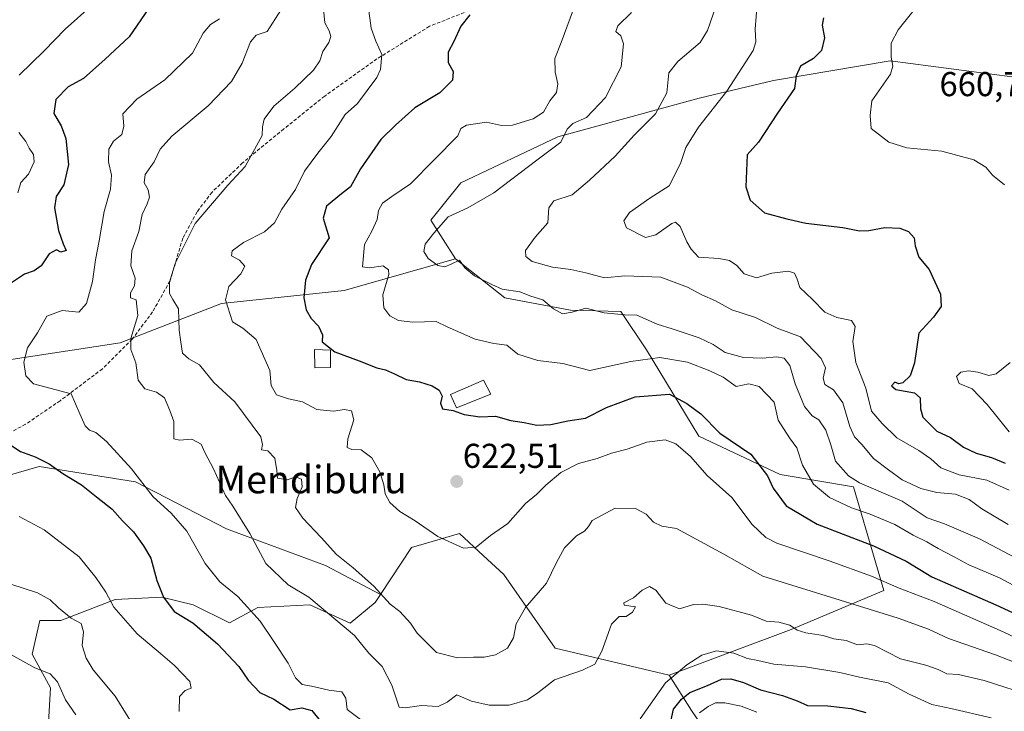
# Model space of a CAD drawing. Units: metres. Extents: x 613964 to 617406, y 4747884 to 4750254.
# Drawn here: x 614482 to 614768, y 4749110 to 4749311 of the extents above; entities that cross this region are included whole.
import ezdxf
from ezdxf.enums import TextEntityAlignment as Align

# ---------------------------------------------------------------- set-up
doc = ezdxf.new("R2010")
doc.units = ezdxf.units.M
doc.header["$MEASUREMENT"] = 0
doc.linetypes.add('TRAZOSX2', pattern=[1.5, 1, -0.5])
for name, color, linetype, lineweight in [('Arbolado forestal CxS', 92, 'Continuous', 0), ('Carátula', 7, 'Continuous', 5), ('Curva de nivel maestra', 36, 'Continuous', 30), ('Curva de nivel normal', 36, 'Continuous', 0), ('Edificación', 1, 'Continuous', 13), ('Edificación Cxs', 1, 'Continuous', 13), ('Pastizal CxS', 92, 'Continuous', 0), ('Punto de cota en terreno', 7, 'Continuous', 0), ('Rótulo de punto de cota en terreno', 19, 'Continuous', 0), ('Senda', 19, 'TRAZOSX2', 0), ('Texto cartográfico', 19, 'Continuous', 0)]:
    doc.layers.add(name, color=color, linetype=linetype, lineweight=lineweight)
doc.styles.add('Arial', font='txt', dxfattribs={"height": 0.2})

# ---------------------------------------------------------------- blocks, each defined once
blk = doc.blocks.new('*U162')
at = {"layer": 'Pastizal CxS', "color": 92, "linetype": 'Continuous', "lineweight": 0}
blk.add_polyline3d([(614464.6369, 4749174.6791, 593.9191), (614488.0769, 4749181.4839, 598.6857), (614516.0533, 4749176.9469, 604.2945), (614542.5171, 4749163.3365, 608.5027), (614571.2497, 4749152.7503, 612.9654), (614587.2067, 4749144.2729, 614.7936), (614585.6543, 4749141.9191, 613.9479), (614578.3577, 4749135.9609, 610.3391), (614566.6721, 4749141.2913, 609.1155), (614551.6049, 4749140.5381, 605.4629), (614543.3179, 4749136.0181, 602.3423), (614532.7709, 4749141.2917, 601.0968), (614523.7307, 4749143.5519, 600.004), (614510.1701, 4749142.7985, 595.6267), (614494.3495, 4749136.7719, 589.4074), (614488.3225, 4749136.7719, 588.3869), (614486.0623, 4749126.9783, 585.2335), (614491.3355, 4749117.1845, 584.4622), (614490.5819, 4749103.6239, 579.8876)], dxfattribs=at)
blk = doc.blocks.new('*U187')
at = {"layer": 'Curva de nivel normal', "color": 36, "linetype": 'Continuous', "lineweight": 0}
blk.add_polyline3d([(614777.07, 4749129.23, 620), (614768.02, 4749133.47, 620), (614748.02, 4749142.24, 620), (614737.8, 4749146.14, 620), (614729.77, 4749149.57, 620), (614717.47, 4749154.06, 620), (614702.31, 4749159.19, 620), (614699.1, 4749160.83, 620), (614695.12, 4749164.63, 620), (614689.2, 4749172.41, 620), (614682.11, 4749178.79, 620), (614677.22, 4749184.35, 620), (614673, 4749188.07, 620), (614669.86, 4749189.15, 620), (614664.53, 4749188.46, 620), (614658.81, 4749186.5, 620), (614654.32, 4749185.34, 620), (614650.14, 4749183.79, 620), (614644.71, 4749182.36, 620), (614639.62, 4749179.67, 620), (614635.25, 4749176.05, 620), (614632.47, 4749173.27, 620), (614629.34, 4749170.72, 620), (614624.16, 4749164.87, 620), (614619.13, 4749161.44, 620), (614614.95, 4749158.01, 620), (614611.35, 4749157.77, 620), (614603.87, 4749161.09, 620), (614597.25, 4749165.66, 620), (614592.78, 4749168.4, 620), (614589.9, 4749170.98, 620), (614588.52, 4749173.54, 620), (614588.2, 4749176.16, 620), (614587.04, 4749179.94, 620), (614584.74, 4749183.97, 620), (614581.57, 4749186.29, 620), (614578.84, 4749186.36, 620), (614577.57, 4749186.96, 620), (614577.75, 4749189.5, 620), (614579.43, 4749194.99, 620), (614578.79, 4749197.59, 620), (614576.72, 4749197.98, 620), (614573.52, 4749197.46, 620), (614568.76, 4749197.96, 620), (614564.53, 4749200.19, 620), (614560.53, 4749201.09, 620), (614556.96, 4749202.29, 620), (614555.42, 4749204.97, 620), (614555.09, 4749209.3, 620), (614551.15, 4749218.32, 620), (614547.26, 4749221.65, 620), (614544.25, 4749223.44, 620), (614542.16, 4749229.79, 620), (614543.16, 4749233.68, 620), (614546.68, 4749237.4, 620), (614547.81, 4749239.61, 620), (614546.28, 4749241.33, 620), (614543.91, 4749242.63, 620), (614544.17, 4749244.06, 620), (614547.41, 4749246.48, 620), (614553.53, 4749249.57, 620), (614556.44, 4749252.14, 620), (614558.58, 4749256.19, 620), (614562.5, 4749261.87, 620), (614565.18, 4749267.2, 620), (614569.04, 4749272.38, 620), (614572.88, 4749277.25, 620), (614576.92, 4749283.62, 620), (614580.53, 4749286.87, 620), (614586.18, 4749294.36, 620), (614587.19, 4749296.65, 620), (614587.59, 4749301.06, 620), (614585.86, 4749304.96, 620), (614584.46, 4749308.72, 620), (614583.6, 4749315.2, 620)], dxfattribs=at)
blk = doc.blocks.new('*U188')
at = {"layer": 'Curva de nivel normal', "color": 36, "linetype": 'Continuous', "lineweight": 0}
blk.add_polyline3d([(614479.84, 4749147.3, 590), (614487.61, 4749144.73, 590), (614491.31, 4749142.76, 590), (614493.7, 4749140.38, 590), (614497.42, 4749137.43, 590), (614500.26, 4749135.82, 590), (614500.95, 4749133.47, 590), (614500.56, 4749129.44, 590), (614501.78, 4749125.79, 590), (614503.77, 4749122.44, 590), (614510.2, 4749114.78, 590), (614514.46, 4749107.91, 590)], dxfattribs=at)
blk = doc.blocks.new('*U195')
at = {"layer": 'Curva de nivel normal', "color": 36, "linetype": 'Continuous', "lineweight": 0}
for points in [[(614769.81, 4749191.48, 655), (614763.4, 4749199.41, 655), (614759.07, 4749203.97, 655), (614755.26, 4749205.54, 655), (614754.52, 4749207.6, 655), (614755.75, 4749208.8, 655), (614758, 4749209.2, 655), (614760.72, 4749208.83, 655), (614763.86, 4749207.85, 655), (614765.98, 4749208.3, 655), (614770.07, 4749211.66, 655)], [(614768.42, 4749263.22, 655), (614764.99, 4749265.99, 655), (614762.98, 4749268.32, 655), (614759.53, 4749270.46, 655), (614750.26, 4749272.96, 655), (614740.04, 4749273.97, 655), (614734.85, 4749275.58, 655), (614729.67, 4749279.58, 655), (614729.4, 4749283.34, 655), (614729.91, 4749287.62, 655), (614735.35, 4749295.36, 655), (614736, 4749297.64, 655), (614735.49, 4749300.26, 655), (614735.47, 4749304.3, 655), (614737.51, 4749308.2, 655), (614744.53, 4749317, 655)]]:
    blk.add_polyline3d(points, dxfattribs=at)
blk = doc.blocks.new('*U197')
at = {"layer": 'Curva de nivel normal', "color": 36, "linetype": 'Continuous', "lineweight": 0}
blk.add_polyline3d([(614570.59, 4749315.2, 615), (614571.08, 4749310.2, 615), (614572.35, 4749307.94, 615), (614572.83, 4749306.31, 615), (614572.2, 4749304.54, 615), (614570.46, 4749301.89, 615), (614569.6, 4749299.22, 615), (614567.73, 4749296.48, 615), (614562.34, 4749291.27, 615), (614556.2, 4749286.08, 615), (614553.4, 4749282.24, 615), (614552.93, 4749280.04, 615), (614552.83, 4749277.55, 615), (614547.86, 4749268.49, 615), (614542.92, 4749263.16, 615), (614533.43, 4749251.95, 615), (614527.61, 4749240.38, 615), (614525.9, 4749234.98, 615), (614525.98, 4749231.66, 615), (614526.88, 4749229.89, 615), (614528.51, 4749227.19, 615), (614528.77, 4749220.98, 615), (614529.2, 4749217.55, 615), (614529.73, 4749214.32, 615), (614531.5, 4749212.68, 615), (614534.61, 4749210.95, 615), (614538.82, 4749205.83, 615), (614544.87, 4749200.21, 615), (614552.42, 4749190.08, 615), (614552.94, 4749187.87, 615), (614552.62, 4749186.3, 615), (614554.5, 4749185.97, 615), (614556.53, 4749183.84, 615), (614557.08, 4749180.26, 615), (614557.32, 4749178.08, 615), (614560.2, 4749177.56, 615), (614562.53, 4749178.46, 615), (614564.25, 4749177.79, 615), (614564.44, 4749175.56, 615), (614562.97, 4749172.16, 615), (614562.57, 4749169.55, 615), (614564.63, 4749166.42, 615), (614570.02, 4749160.8, 615), (614574.41, 4749155.86, 615), (614579.31, 4749151.98, 615), (614585.26, 4749146.72, 615), (614590.03, 4749141.52, 615), (614592.85, 4749139.31, 615), (614595.94, 4749135.94, 615), (614597.9, 4749133.06, 615), (614603.46, 4749127.45, 615), (614609.58, 4749125.87, 615), (614614.24, 4749126.12, 615), (614617.31, 4749126.07, 615), (614620.64, 4749126.8, 615), (614624.12, 4749128.74, 615), (614625.84, 4749131.68, 615), (614626.57, 4749135.79, 615), (614629.34, 4749140.54, 615), (614635.4, 4749147.54, 615), (614638.33, 4749153.54, 615), (614640.67, 4749157.87, 615), (614644.16, 4749161.32, 615), (614646.41, 4749162.68, 615), (614647.66, 4749163.99, 615), (614648.73, 4749165.72, 615), (614655.32, 4749169.34, 615), (614661.25, 4749169.26, 615), (614664.4, 4749167.59, 615), (614666.51, 4749165.25, 615), (614668.92, 4749164.12, 615), (614673.13, 4749163.48, 615), (614686.91, 4749156, 615), (614698.2, 4749149.64, 615), (614737.58, 4749137.4, 615), (614746.39, 4749134.18, 615), (614752.2, 4749131.5, 615), (614765.85, 4749126.82, 615), (614784.43, 4749119.52, 615)], dxfattribs=at)
blk = doc.blocks.new('*U198')
at = {"layer": 'Curva de nivel normal', "color": 36, "linetype": 'Continuous', "lineweight": 0}
blk.add_polyline3d([(614696.58, 4749315.72, 645), (614696, 4749308.4, 645), (614696.24, 4749304.73, 645), (614695.44, 4749302.2, 645), (614687.78, 4749290.38, 645), (614679.55, 4749279.92, 645), (614675.84, 4749274.09, 645), (614674.32, 4749269.36, 645), (614671.01, 4749262.91, 645), (614665.46, 4749259.33, 645), (614659.56, 4749255.2, 645), (614657.87, 4749252.76, 645), (614658.7, 4749250.74, 645), (614664.2, 4749247.92, 645), (614667.2, 4749248.66, 645), (614671.79, 4749252.03, 645), (614672.84, 4749252.35, 645), (614674.21, 4749251.08, 645), (614676.19, 4749246.7, 645), (614677.46, 4749244.5, 645), (614679.58, 4749242.26, 645), (614685.5, 4749241.8, 645), (614688.56, 4749241.24, 645), (614690.66, 4749239.8, 645), (614692.86, 4749237.39, 645), (614696.38, 4749236.26, 645), (614700.82, 4749237.56, 645), (614705.67, 4749238.14, 645), (614707.42, 4749237.6, 645), (614708.26, 4749235.82, 645), (614709.04, 4749233.38, 645), (614712.63, 4749229.97, 645), (614716.28, 4749226.29, 645), (614719.75, 4749224.7, 645), (614724.04, 4749223.81, 645), (614725.08, 4749222.11, 645), (614724.38, 4749217.7, 645), (614725.24, 4749211.66, 645), (614728.18, 4749204.18, 645), (614729.84, 4749197.51, 645), (614732.87, 4749193.88, 645), (614737.13, 4749189.8, 645), (614743.52, 4749186.11, 645), (614747, 4749183.68, 645), (614749.92, 4749181.01, 645), (614755.23, 4749179.04, 645), (614763.34, 4749177.44, 645), (614769.8, 4749174.55, 645)], dxfattribs=at)
blk = doc.blocks.new('*U204')
at = {"layer": 'Curva de nivel normal', "color": 36, "linetype": 'Continuous', "lineweight": 0}
blk.add_polyline3d([(614785.6, 4749147.61, 635), (614761.21, 4749160.43, 635), (614750.97, 4749164.83, 635), (614745.99, 4749166.54, 635), (614738.68, 4749171.35, 635), (614726.34, 4749176.68, 635), (614723.13, 4749178.78, 635), (614719.33, 4749183, 635), (614718, 4749187.74, 635), (614716.5, 4749192, 635), (614714.53, 4749194.98, 635), (614712.54, 4749196.17, 635), (614710.37, 4749198.88, 635), (614707.63, 4749205.47, 635), (614706.04, 4749210.78, 635), (614704.46, 4749212.85, 635), (614702.2, 4749213.3, 635), (614698.2, 4749212.94, 635), (614692.59, 4749213.11, 635), (614687.31, 4749214.49, 635), (614683.83, 4749216.83, 635), (614679.74, 4749218.77, 635), (614671.95, 4749221.42, 635), (614667.58, 4749222.74, 635), (614661.62, 4749225.33, 635), (614658.15, 4749225.47, 635), (614652.2, 4749226.07, 635), (614646.88, 4749227.36, 635), (614642.86, 4749226.24, 635), (614640.07, 4749225.74, 635), (614637.48, 4749227.23, 635), (614634.37, 4749229.79, 635), (614630.86, 4749230.86, 635), (614627.69, 4749232.11, 635), (614622.52, 4749232.93, 635), (614619.58, 4749234.26, 635), (614614.5, 4749236.84, 635), (614611.73, 4749239.14, 635), (614610.2, 4749241.32, 635), (614607.78, 4749240.18, 635), (614605.92, 4749239.42, 635), (614603.83, 4749239.82, 635), (614601.02, 4749241.8, 635), (614599.8, 4749243.87, 635), (614600.22, 4749246, 635), (614602.74, 4749249.17, 635), (614606.86, 4749253.92, 635), (614612.53, 4749256.56, 635), (614620.13, 4749260.9, 635), (614632.6, 4749270.37, 635), (614639.6, 4749275.57, 635), (614641.4, 4749279.34, 635), (614643.04, 4749281.03, 635), (614647.05, 4749282.74, 635), (614652.58, 4749288.54, 635), (614657.09, 4749297.42, 635), (614657.75, 4749304.18, 635), (614656.96, 4749306.51, 635), (614655.57, 4749307.76, 635), (614656.09, 4749309.36, 635), (614660.14, 4749313.26, 635)], dxfattribs=at)
blk = doc.blocks.new('*U224')
at = {"layer": 'Curva de nivel normal', "color": 36, "linetype": 'Continuous', "lineweight": 0}
for points in [[(614764.52, 4749108.53, 605), (614752.83, 4749111.17, 605), (614747.36, 4749112.37, 605), (614740.73, 4749115.4, 605), (614734.68, 4749118.68, 605), (614726.28, 4749120.29, 605), (614720.64, 4749121.65, 605), (614710.61, 4749123.28, 605), (614701.47, 4749124.06, 605), (614696.78, 4749125.11, 605), (614693.81, 4749125.73, 605), (614689.86, 4749127.27, 605), (614684.8, 4749127.94, 605), (614680.53, 4749126.71, 605), (614676.2, 4749123.85, 605), (614670, 4749118.64, 605), (614662.62, 4749108.17, 605)], [(614583.36, 4749106.56, 605), (614577.55, 4749110.89, 605), (614577.1, 4749114.24, 605), (614576, 4749116.03, 605), (614572.2, 4749116.52, 605), (614567.2, 4749117.63, 605), (614564.5, 4749118.18, 605), (614562.49, 4749120.08, 605), (614560.35, 4749124.37, 605), (614556.19, 4749130.67, 605), (614552.31, 4749136.52, 605), (614545.75, 4749143.67, 605), (614540.56, 4749147.99, 605), (614536.32, 4749153.24, 605), (614530.93, 4749162.69, 605), (614526.44, 4749167.91, 605), (614521.2, 4749172.67, 605), (614514.86, 4749180.75, 605), (614507.66, 4749188.68, 605), (614504.53, 4749191.3, 605), (614502.7, 4749191.98, 605), (614501.46, 4749193.26, 605), (614499.88, 4749196.72, 605), (614497.42, 4749202.55, 605), (614491.16, 4749204.17, 605), (614486.42, 4749205.43, 605), (614484.18, 4749207.72, 605), (614483.6, 4749211.77, 605), (614484.74, 4749215.87, 605), (614487.58, 4749220.2, 605), (614490.29, 4749225.08, 605), (614494.72, 4749226.7, 605), (614499.58, 4749226.28, 605), (614501.81, 4749228.73, 605), (614503.58, 4749235.11, 605), (614504.4, 4749241.43, 605), (614505.52, 4749246.91, 605), (614506.95, 4749255.46, 605), (614508.79, 4749262, 605), (614509.07, 4749265.98, 605), (614508.23, 4749269.87, 605), (614508.36, 4749273.54, 605), (614509.67, 4749275.87, 605), (614512.13, 4749277.87, 605), (614512.69, 4749280.2, 605), (614512.42, 4749283.87, 605), (614516.44, 4749288.08, 605), (614524.6, 4749293.69, 605), (614532.57, 4749301.41, 605), (614535.7, 4749307.2, 605), (614537.86, 4749309.76, 605), (614540.47, 4749311.42, 605)]]:
    blk.add_polyline3d(points, dxfattribs=at)
blk = doc.blocks.new('*U226')
at = {"layer": 'Curva de nivel normal', "color": 36, "linetype": 'Continuous', "lineweight": 0}
for points in [[(614503.69, 4749315.55, 595), (614495.6, 4749308.39, 595), (614489.58, 4749302.1, 595), (614482.26, 4749295.01, 595)], [(614482.13, 4749278.39, 595), (614484.18, 4749275.76, 595), (614485.2, 4749273.87, 595), (614486.44, 4749272.03, 595), (614486.6, 4749269.84, 595), (614484.96, 4749266.28, 595), (614482.72, 4749263.87, 595), (614481.86, 4749260.87, 595)], [(614482.25, 4749166.96, 595), (614489.52, 4749163.02, 595), (614499.71, 4749155.25, 595), (614504.54, 4749149.2, 595), (614507.48, 4749144.99, 595), (614509.74, 4749140.58, 595), (614516.53, 4749132.86, 595), (614523.36, 4749127.2, 595), (614527.34, 4749123.68, 595), (614531.86, 4749119.03, 595), (614532.26, 4749117.05, 595), (614530.53, 4749116.45, 595), (614528.86, 4749114.64, 595), (614528.78, 4749110.36, 595)], [(614679.9, 4749109.96, 595), (614682.37, 4749111.79, 595), (614684.53, 4749112.8, 595), (614687.21, 4749112.84, 595), (614692, 4749111.86, 595), (614696.49, 4749110.16, 595)]]:
    blk.add_polyline3d(points, dxfattribs=at)
blk = doc.blocks.new('*U228')
at = {"layer": 'Curva de nivel normal', "color": 36, "linetype": 'Continuous', "lineweight": 0}
blk.add_polyline3d([(614479.82, 4749126.85, 585), (614486.84, 4749123.02, 585), (614491.31, 4749121.22, 585), (614493.37, 4749118.96, 585), (614495.74, 4749113.72, 585), (614498.72, 4749109.38, 585)], dxfattribs=at)
blk = doc.blocks.new('*U237')
at = {"layer": 'Curva de nivel normal', "color": 36, "linetype": 'Continuous', "lineweight": 0}
blk.add_polyline3d([(614776.99, 4749114.7, 610), (614762.54, 4749119.28, 610), (614755.04, 4749121.11, 610), (614751.7, 4749121.3, 610), (614749.2, 4749122.54, 610), (614745.61, 4749123.78, 610), (614738.26, 4749125.6, 610), (614730.72, 4749129.5, 610), (614728.41, 4749130, 610), (614725.72, 4749129.69, 610), (614722.41, 4749130.92, 610), (614718.86, 4749131.42, 610), (614715.75, 4749132.34, 610), (614710.69, 4749133.12, 610), (614708.23, 4749133.9, 610), (614706.09, 4749135.43, 610), (614702.89, 4749136.23, 610), (614699.21, 4749136.55, 610), (614694.94, 4749138.28, 610), (614685.58, 4749140.83, 610), (614680.78, 4749141.46, 610), (614678.1, 4749141.43, 610), (614674.07, 4749140.09, 610), (614670.12, 4749141.79, 610), (614667.19, 4749145.53, 610), (614665.36, 4749146.58, 610), (614663.18, 4749145.51, 610), (614660.65, 4749143.28, 610), (614657.92, 4749141.9, 610), (614657.93, 4749141.23, 610), (614661.23, 4749140.7, 610), (614660.37, 4749139.13, 610), (614658.53, 4749137.92, 610), (614656.53, 4749137.94, 610), (614654.3, 4749135.65, 610), (614651.45, 4749127.84, 610), (614649.49, 4749124.07, 610), (614645.84, 4749122.28, 610), (614637.78, 4749119.52, 610), (614632.92, 4749115.74, 610), (614629.92, 4749113.74, 610), (614624.57, 4749112.16, 610), (614618.81, 4749112.13, 610), (614613.67, 4749113.34, 610), (614609.34, 4749115.13, 610), (614606.6, 4749113, 610), (614603.96, 4749111.75, 610), (614599.12, 4749112.04, 610), (614594.33, 4749111.34, 610), (614592.59, 4749111.55, 610), (614590.5, 4749117.95, 610), (614587.65, 4749123.43, 610), (614583.85, 4749127.3, 610), (614579.67, 4749132.35, 610), (614566.44, 4749143.56, 610), (614560.35, 4749147.12, 610), (614553.87, 4749153.32, 610), (614549.31, 4749161.98, 610), (614544.35, 4749169.96, 610), (614542.2, 4749172.99, 610), (614538.72, 4749180.81, 610), (614536.2, 4749185.54, 610), (614535.14, 4749187.88, 610), (614532.41, 4749189.39, 610), (614528.81, 4749189.09, 610), (614527.17, 4749189.52, 610), (614527.17, 4749194.51, 610), (614526.02, 4749197.7, 610), (614524.52, 4749201.39, 610), (614522.2, 4749203, 610), (614518.77, 4749203.98, 610), (614516.8, 4749206.46, 610), (614516.2, 4749211.5, 610), (614514.72, 4749215.38, 610), (614514.71, 4749218.58, 610), (614516.7, 4749225.3, 610), (614516.28, 4749229.87, 610), (614514.59, 4749230.37, 610), (614514.6, 4749231.87, 610), (614515.74, 4749233.85, 610), (614515.96, 4749236.08, 610), (614514.7, 4749239.68, 610), (614514.99, 4749244.08, 610), (614517.02, 4749249.7, 610), (614517.97, 4749254.62, 610), (614519.47, 4749257.67, 610), (614520.1, 4749259.67, 610), (614519.72, 4749261.79, 610), (614518.59, 4749263.76, 610), (614518.82, 4749266.18, 610), (614521.5, 4749269.87, 610), (614523.19, 4749273.53, 610), (614526.64, 4749277.32, 610), (614537.2, 4749286.1, 610), (614543.93, 4749293.22, 610), (614547.01, 4749298.5, 610), (614549.41, 4749304.68, 610), (614551.07, 4749306.67, 610), (614554.31, 4749307.69, 610), (614558.27, 4749313.87, 610)], dxfattribs=at)
blk = doc.blocks.new('*U238')
at = {"layer": 'Curva de nivel normal', "color": 36, "linetype": 'Continuous', "lineweight": 0}
blk.add_polyline3d([(614684.7, 4749315.27, 640), (614682.15, 4749308.03, 640), (614680.09, 4749304.51, 640), (614673.53, 4749299.06, 640), (614670.95, 4749295.68, 640), (614670.41, 4749289.95, 640), (614667.06, 4749283.84, 640), (614661, 4749277.73, 640), (614655.39, 4749271.5, 640), (614647.94, 4749264.54, 640), (614642.87, 4749260.31, 640), (614637.58, 4749258.54, 640), (614636.12, 4749256.55, 640), (614635.76, 4749252.15, 640), (614632.16, 4749248, 640), (614629.3, 4749244.18, 640), (614629.4, 4749242.37, 640), (614631.26, 4749240.95, 640), (614637.16, 4749239.31, 640), (614642.53, 4749238.68, 640), (614646.81, 4749237.68, 640), (614652.31, 4749236.21, 640), (614658.14, 4749236.78, 640), (614668.63, 4749236.41, 640), (614676.4, 4749233.55, 640), (614680.53, 4749231.27, 640), (614684.54, 4749229.52, 640), (614689.2, 4749226.89, 640), (614696.1, 4749224.66, 640), (614702.43, 4749221.63, 640), (614709.21, 4749219.08, 640), (614715.22, 4749212.75, 640), (614716.4, 4749210.08, 640), (614715.78, 4749207.12, 640), (614716.23, 4749205.24, 640), (614718.73, 4749203.74, 640), (614721.49, 4749199.97, 640), (614723.51, 4749193.08, 640), (614724.89, 4749190.04, 640), (614727.06, 4749187.73, 640), (614730.42, 4749183.76, 640), (614734.75, 4749180.43, 640), (614738.71, 4749177.53, 640), (614744.12, 4749175.05, 640), (614748.8, 4749173.93, 640), (614754.18, 4749173.42, 640), (614758.19, 4749171.83, 640), (614761.89, 4749169.19, 640), (614769.51, 4749164.59, 640)], dxfattribs=at)
blk = doc.blocks.new('*U239')
at = {"layer": 'Curva de nivel normal', "color": 36, "linetype": 'Continuous', "lineweight": 0}
blk.add_polyline3d([(614777.4, 4749143.49, 630), (614767.01, 4749149.09, 630), (614758.07, 4749152.92, 630), (614753.86, 4749155.23, 630), (614749.15, 4749157.68, 630), (614745.92, 4749159.59, 630), (614741.86, 4749161.53, 630), (614736.63, 4749164.63, 630), (614729.44, 4749167.64, 630), (614723.98, 4749169.43, 630), (614717.62, 4749172.43, 630), (614713, 4749176.3, 630), (614709.79, 4749181.82, 630), (614708.15, 4749186.86, 630), (614706.03, 4749189.76, 630), (614702.74, 4749194.93, 630), (614701.5, 4749200.12, 630), (614697.21, 4749204.69, 630), (614694.17, 4749205.43, 630), (614690.54, 4749204.67, 630), (614686.73, 4749207.35, 630), (614682.83, 4749209.17, 630), (614676.35, 4749211.69, 630), (614668.38, 4749213.06, 630), (614659.9, 4749211.9, 630), (614647.97, 4749209.31, 630), (614640.2, 4749211.36, 630), (614632.86, 4749212.17, 630), (614627.12, 4749214.09, 630), (614623.88, 4749216.71, 630), (614620.12, 4749217.14, 630), (614614.7, 4749218.37, 630), (614606.61, 4749222, 630), (614603.38, 4749223.56, 630), (614596.64, 4749223.36, 630), (614592.46, 4749223.8, 630), (614589.89, 4749225.23, 630), (614588.19, 4749227.53, 630), (614587.93, 4749231.3, 630), (614589.65, 4749237.22, 630), (614589.58, 4749238.57, 630), (614588.02, 4749239.73, 630), (614583.98, 4749239.08, 630), (614582.02, 4749239.36, 630), (614582.56, 4749245.87, 630), (614584.68, 4749249.78, 630), (614586.25, 4749253.19, 630), (614586.67, 4749255.78, 630), (614587.76, 4749257.87, 630), (614590.49, 4749259.87, 630), (614595.88, 4749263.54, 630), (614609.71, 4749277.46, 630), (614610.5, 4749279.6, 630), (614612.19, 4749280.57, 630), (614618, 4749281.39, 630), (614622.37, 4749280.42, 630), (614625.57, 4749280.5, 630), (614631.55, 4749282.36, 630), (614634.55, 4749284.32, 630), (614636.4, 4749287.56, 630), (614638.34, 4749290.05, 630), (614638.76, 4749292.56, 630), (614637.92, 4749295.95, 630), (614637.86, 4749299.87, 630), (614639.68, 4749304.54, 630), (614643.96, 4749316.02, 630)], dxfattribs=at)
blk = doc.blocks.new('*U252')
at = {"layer": 'Curva de nivel maestra', "color": 36, "linetype": 'Continuous', "lineweight": 30}
blk.add_polyline3d([(614613.18, 4749312.54, 625), (614610.51, 4749309.27, 625), (614608.49, 4749304.82, 625), (614606.86, 4749301.72, 625), (614606.89, 4749298.68, 625), (614608.35, 4749296.1, 625), (614608.16, 4749293.57, 625), (614604.47, 4749289.87, 625), (614597.16, 4749285.54, 625), (614591.55, 4749280.54, 625), (614587.28, 4749276.38, 625), (614581.44, 4749267.9, 625), (614578.53, 4749262.59, 625), (614575.86, 4749260.56, 625), (614571.5, 4749257.04, 625), (614570.56, 4749253.57, 625), (614572.3, 4749247.79, 625), (614567.21, 4749240.12, 625), (614565.42, 4749235.54, 625), (614564.98, 4749230.36, 625), (614565.59, 4749226.89, 625), (614567.03, 4749224.37, 625), (614569.23, 4749222.23, 625), (614570.39, 4749219.71, 625), (614570.29, 4749217.63, 625), (614573.96, 4749214.72, 625), (614580.97, 4749212.12, 625), (614586.1, 4749210.1, 625), (614588.62, 4749209.47, 625), (614591.32, 4749208.38, 625), (614594.64, 4749206.71, 625), (614598.53, 4749205.99, 625), (614602.18, 4749204.86, 625), (614604.29, 4749203.62, 625), (614605.13, 4749201.85, 625), (614604.6, 4749199.86, 625), (614605.18, 4749198.19, 625), (614608.29, 4749197.69, 625), (614611.5, 4749196.53, 625), (614616.06, 4749195.86, 625), (614620.58, 4749196.1, 625), (614625.02, 4749194.82, 625), (614628.95, 4749194.19, 625), (614632.61, 4749193.47, 625), (614636.72, 4749193.61, 625), (614641.62, 4749194.68, 625), (614646.72, 4749195.44, 625), (614652.86, 4749198.57, 625), (614661.2, 4749201.69, 625), (614671.12, 4749202.4, 625), (614676.16, 4749199.72, 625), (614680.22, 4749196.75, 625), (614685.72, 4749191.16, 625), (614694.8, 4749185.04, 625), (614699.62, 4749178.78, 625), (614701.21, 4749175.19, 625), (614705.04, 4749170.03, 625), (614714.04, 4749164.71, 625), (614730.42, 4749158.43, 625), (614739.92, 4749153.93, 625), (614747.36, 4749149.42, 625), (614765.9, 4749141.28, 625), (614790.53, 4749129.96, 625)], dxfattribs=at)
blk = doc.blocks.new('*U253')
at = {"layer": 'Curva de nivel maestra', "color": 36, "linetype": 'Continuous', "lineweight": 30}
for points in [[(614519.93, 4749314.45, 600), (614514.22, 4749306.2, 600), (614507.24, 4749299.65, 600), (614500.96, 4749294.07, 600), (614496.5, 4749291.7, 600), (614492.94, 4749287.94, 600), (614492.37, 4749283.91, 600), (614494.44, 4749280.36, 600), (614495.83, 4749276.67, 600), (614496.61, 4749269.07, 600), (614495.25, 4749263.23, 600), (614492.98, 4749259.87, 600), (614492.57, 4749256.54, 600), (614493.71, 4749249.98, 600), (614495.04, 4749246.07, 600), (614495.92, 4749244.12, 600), (614494.36, 4749243.69, 600), (614493.07, 4749244.32, 600), (614491.01, 4749243.2, 600), (614488.65, 4749239.7, 600), (614486.66, 4749238.2, 600), (614483.84, 4749237.24, 600), (614479.18, 4749234.2, 600)], [(614479.53, 4749187.84, 600), (614482.62, 4749185.84, 600), (614486.93, 4749184.27, 600), (614490.98, 4749182.25, 600), (614495, 4749179.38, 600), (614500.39, 4749176.12, 600), (614504.78, 4749172.62, 600), (614509.29, 4749169.09, 600), (614512.29, 4749165.63, 600), (614515.44, 4749162.46, 600), (614518.36, 4749158.43, 600), (614520.49, 4749154.85, 600), (614522.29, 4749148.34, 600), (614524.18, 4749143.49, 600), (614527.31, 4749139.33, 600), (614532.74, 4749136.08, 600), (614539.83, 4749130.01, 600), (614546.09, 4749123.43, 600), (614548.76, 4749119.43, 600), (614552.16, 4749115.83, 600), (614556.21, 4749113.89, 600), (614560.94, 4749110.82, 600), (614564.33, 4749111.36, 600), (614567.24, 4749110.57, 600), (614569.66, 4749107.65, 600)], [(614670.94, 4749104.68, 600), (614672.31, 4749110.99, 600), (614674.65, 4749113.87, 600), (614677.06, 4749115.87, 600), (614682.14, 4749117.89, 600), (614686.22, 4749119.7, 600), (614688.94, 4749119.84, 600), (614692.64, 4749118.74, 600), (614697.54, 4749116.6, 600), (614703.95, 4749114.98, 600), (614708.2, 4749113.42, 600), (614711.26, 4749112.1, 600), (614717.13, 4749112.01, 600), (614723.92, 4749111.19, 600), (614728.15, 4749110.05, 600)]]:
    blk.add_polyline3d(points, dxfattribs=at)
blk = doc.blocks.new('5PATER')
at = {"layer": 'Carátula', "linetype": 'Continuous', "lineweight": 5}
h = blk.add_hatch(color=250, dxfattribs=at)
edge = h.paths.add_edge_path()
edge.add_ellipse((0, 0.01), major_axis=(-1.33, -1.34), ratio=0.999422, start_angle=0, end_angle=360)

msp = doc.modelspace()

# ---------------------------------------------------------------- linework, layer by layer
at = {"layer": 'Arbolado forestal CxS', "color": 92, "linetype": 'Continuous', "lineweight": 0}
for points in [[(614325.6, 4749318.33, 561.74), (614324.76, 4749309.27, 560.71), (614334.59, 4749305.49, 561.58), (614348.2, 4749290.37, 563.55), (614350.47, 4749276.76, 563.34), (614370.12, 4749270.71, 569.64), (614383.73, 4749249.54, 577.79), (614389.78, 4749229.12, 582.64), (614397.34, 4749212.49, 584.38), (614412.47, 4749207.19, 587.63), (614432.12, 4749195.85, 591.74), (614452.54, 4749178.46, 592.8), (614464.64, 4749174.68, 593.92), (614488.08, 4749181.48, 598.69), (614516.05, 4749176.95, 604.29), (614542.52, 4749163.34, 608.5), (614571.25, 4749152.75, 612.97), (614587.21, 4749144.27, 614.79)], [(614770.61, 4749294.54, 659.28), (614735.21, 4749299.16, 655.72), (614701.35, 4749293.52, 649.4), (614679.8, 4749288.38, 644.66), (614638.76, 4749277.1, 635.88), (614610.54, 4749263.76, 634.05), (614601.82, 4749252.99, 635.23), (614609, 4749241.7, 634.93), (614576.64, 4749232.5, 628.4), (614541.08, 4749228.72, 619.92), (614511.57, 4749217.37, 609.27), (614476.76, 4749212.07, 603.04), (614456.96, 4749213.87, 598.48), (614470.05, 4749240.04, 596.91), (614470.05, 4749260.6, 592.66), (614464.44, 4749279.29, 589.29), (614440.14, 4749290.51, 586.25), (614431.9, 4749311.9, 581.78)], [(614431.9, 4749311.9, 581.78), (614440.14, 4749290.51, 586.25), (614464.44, 4749279.29, 589.29), (614470.05, 4749260.6, 592.66), (614470.05, 4749240.04, 596.91), (614456.96, 4749213.87, 598.48), (614476.76, 4749212.07, 603.04), (614511.57, 4749217.37, 609.27), (614541.08, 4749228.72, 619.92), (614576.64, 4749232.5, 628.4), (614609, 4749241.7, 634.93)], [(614431.9, 4749311.9, 581.78), (614440.14, 4749290.51, 586.25), (614464.44, 4749279.29, 589.29), (614470.05, 4749260.6, 592.66), (614470.05, 4749240.04, 596.91), (614456.96, 4749213.87, 598.48), (614476.76, 4749212.07, 603.04), (614511.57, 4749217.37, 609.27), (614541.08, 4749228.72, 619.92), (614576.64, 4749232.5, 628.4), (614609, 4749241.7, 634.93)], [(614774.56, 4749104.48, 601.6), (614735.6, 4749096.84, 592.02), (614709.63, 4749093.79, 587.56), (614689.01, 4749093.79, 583.27), (614677.55, 4749110.59, 593.14), (614671.07, 4749120.91, 602.2), (614706.46, 4749134.12, 608.97), (614733.41, 4749145.44, 617.06), (614724.56, 4749175.54, 632.65), (614703.3, 4749179.08, 626.88), (614679.62, 4749190.27, 622.56), (614664.46, 4749215.27, 628.99), (614656.98, 4749226.48, 633.83), (614642.35, 4749226.82, 634.09), (614623.36, 4749230.41, 633.71), (614609, 4749241.7, 634.93), (614601.82, 4749252.99, 635.23), (614610.54, 4749263.76, 634.05), (614638.76, 4749277.1, 635.88), (614679.8, 4749288.38, 644.66), (614701.35, 4749293.52, 649.4), (614735.21, 4749299.16, 655.72), (614770.61, 4749294.54, 659.28)], [(615006.83, 4749150.2, 685.29), (614994.8, 4749164.23, 688.86), (614969.66, 4749166.79, 685.47), (614941.96, 4749174.49, 680.45), (614918.36, 4749188.34, 680.5), (614891.68, 4749203.73, 681.05), (614862.95, 4749219.64, 675.21), (614847.05, 4749240.67, 669.59), (614833.2, 4749258.63, 664.97), (614815.24, 4749272.99, 660.53), (614792.15, 4749280.18, 658.32), (614770.61, 4749294.54, 659.28), (614735.21, 4749299.16, 655.72), (614701.35, 4749293.52, 649.4), (614679.8, 4749288.38, 644.66), (614638.76, 4749277.1, 635.88), (614610.54, 4749263.76, 634.05), (614601.82, 4749252.99, 635.23), (614609, 4749241.7, 634.93)], [(615006.83, 4749150.2, 685.29), (614994.8, 4749164.23, 688.86), (614969.66, 4749166.79, 685.47), (614941.96, 4749174.49, 680.45), (614918.36, 4749188.34, 680.5), (614891.68, 4749203.73, 681.05), (614862.95, 4749219.64, 675.21), (614847.05, 4749240.67, 669.59), (614833.2, 4749258.63, 664.97), (614815.24, 4749272.99, 660.53), (614792.15, 4749280.18, 658.32), (614770.61, 4749294.54, 659.28), (614735.21, 4749299.16, 655.72), (614701.35, 4749293.52, 649.4), (614679.8, 4749288.38, 644.66), (614638.76, 4749277.1, 635.88), (614610.54, 4749263.76, 634.05), (614601.82, 4749252.99, 635.23), (614609, 4749241.7, 634.93)], [(614476.76, 4749212.07, 603.04), (614511.57, 4749217.37, 609.27), (614541.08, 4749228.72, 619.92), (614576.64, 4749232.5, 628.4), (614609, 4749241.7, 634.93), (614623.36, 4749230.41, 633.71), (614642.35, 4749226.82, 634.09), (614656.98, 4749226.48, 633.83), (614664.46, 4749215.27, 628.99), (614679.62, 4749190.27, 622.56), (614703.3, 4749179.08, 626.88), (614724.56, 4749175.54, 632.65), (614733.41, 4749145.44, 617.06), (614706.46, 4749134.12, 608.97), (614671.07, 4749120.91, 602.2), (614671.07, 4749120.91, 602.2), (614637.93, 4749128.69, 611.12), (614623.02, 4749150.08, 617.6), (614617.01, 4749155.63, 619.23), (614610.15, 4749161.96, 620.08), (614600.57, 4749159.2, 619.19), (614596.23, 4749157.95, 618.34), (614587.21, 4749144.27, 614.79), (614571.25, 4749152.75, 612.97), (614542.52, 4749163.34, 608.5), (614516.05, 4749176.95, 604.29), (614488.08, 4749181.48, 598.69), (614464.64, 4749174.68, 593.92)], [(614609, 4749241.7, 634.93), (614623.36, 4749230.41, 633.71), (614642.35, 4749226.82, 634.09), (614656.98, 4749226.48, 633.83), (614664.46, 4749215.27, 628.99), (614679.62, 4749190.27, 622.56), (614703.3, 4749179.08, 626.88), (614724.56, 4749175.54, 632.65), (614733.41, 4749145.44, 617.06), (614706.46, 4749134.12, 608.97), (614671.07, 4749120.91, 602.2)], [(614609, 4749241.7, 634.93), (614623.36, 4749230.41, 633.71), (614642.35, 4749226.82, 634.09), (614656.98, 4749226.48, 633.83), (614664.46, 4749215.27, 628.99), (614679.62, 4749190.27, 622.56), (614703.3, 4749179.08, 626.88), (614724.56, 4749175.54, 632.65), (614733.41, 4749145.44, 617.06), (614706.46, 4749134.12, 608.97), (614671.07, 4749120.91, 602.2)], [(614490.58, 4749103.62, 579.89), (614491.34, 4749117.18, 584.46), (614486.06, 4749126.98, 585.23), (614488.32, 4749136.77, 588.39), (614494.35, 4749136.77, 589.41), (614510.17, 4749142.8, 595.63), (614523.73, 4749143.55, 600), (614532.77, 4749141.29, 601.1), (614543.32, 4749136.02, 602.34), (614551.6, 4749140.54, 605.46), (614566.67, 4749141.29, 609.12), (614578.36, 4749135.96, 610.34), (614585.65, 4749141.92, 613.95), (614587.21, 4749144.27, 614.79), (614596.23, 4749157.95, 618.34), (614600.57, 4749159.2, 619.19), (614610.15, 4749161.96, 620.08), (614617.01, 4749155.63, 619.23), (614623.02, 4749150.08, 617.6), (614637.93, 4749128.69, 611.12), (614671.07, 4749120.91, 602.2), (614677.55, 4749110.59, 593.14), (614689.01, 4749093.79, 583.27)], [(614671.07, 4749120.91, 602.2), (614637.93, 4749128.69, 611.12), (614623.02, 4749150.08, 617.6), (614617.01, 4749155.63, 619.23), (614610.15, 4749161.96, 620.08), (614600.57, 4749159.2, 619.19), (614596.23, 4749157.95, 618.34), (614587.21, 4749144.27, 614.79)], [(614671.07, 4749120.91, 602.2), (614637.93, 4749128.69, 611.12), (614623.02, 4749150.08, 617.6), (614617.01, 4749155.63, 619.23), (614610.15, 4749161.96, 620.08), (614600.57, 4749159.2, 619.19), (614596.23, 4749157.95, 618.34), (614587.21, 4749144.27, 614.79)], [(614587.21, 4749144.27, 614.79), (614585.65, 4749141.92, 613.95), (614578.36, 4749135.96, 610.34), (614566.67, 4749141.29, 609.12), (614551.6, 4749140.54, 605.46), (614543.32, 4749136.02, 602.34), (614532.77, 4749141.29, 601.1), (614523.73, 4749143.55, 600), (614510.17, 4749142.8, 595.63), (614494.35, 4749136.77, 589.41), (614488.32, 4749136.77, 588.39), (614486.06, 4749126.98, 585.23), (614491.34, 4749117.18, 584.46), (614490.58, 4749103.62, 579.89)], [(614671.07, 4749120.91, 602.2), (614677.55, 4749110.59, 593.14), (614689.01, 4749093.79, 583.27), (614709.63, 4749093.79, 587.56), (614735.6, 4749096.84, 592.02), (614774.56, 4749104.48, 601.6), (614803.99, 4749097.64, 602.04), (614807.41, 4749096.84, 602.09), (614846.36, 4749073.16, 597.7), (614876.15, 4749067.81, 603.46), (614902.89, 4749063.99, 612.28), (614929.62, 4749056.36, 617.06), (614960.97, 4749049.76, 621.28), (615005.38, 4749049.76, 634.45), (615058.38, 4749031.15, 640.48), (615117.11, 4749022.56, 653.37), (615150.06, 4749016.83, 657.38), (615251.98, 4749001.64, 676.4), (615269.93, 4749012.41, 685.93), (615287.5, 4749018.28, 693.99), (615319.2, 4749018.36, 704.47), (615341.3, 4749027.56, 715.32), (615347.45, 4749028.94, 716.71)], [(614671.07, 4749120.91, 602.2), (614677.55, 4749110.59, 593.14), (614689.01, 4749093.79, 583.27), (614709.63, 4749093.79, 587.56), (614735.6, 4749096.84, 592.02), (614774.56, 4749104.48, 601.6), (614803.99, 4749097.64, 602.04), (614807.41, 4749096.84, 602.09), (614846.36, 4749073.16, 597.7), (614876.15, 4749067.81, 603.46), (614902.89, 4749063.99, 612.28), (614929.62, 4749056.36, 617.06), (614960.97, 4749049.76, 621.28), (615005.38, 4749049.76, 634.45), (615058.38, 4749031.15, 640.48), (615117.11, 4749022.56, 653.37), (615150.06, 4749016.83, 657.38), (615251.98, 4749001.64, 676.4), (615269.93, 4749012.41, 685.93), (615287.5, 4749018.28, 693.99), (615319.2, 4749018.36, 704.47), (615341.3, 4749027.56, 715.32), (615347.45, 4749028.94, 716.71)]]:
    msp.add_polyline3d(points, dxfattribs=at)
at = {"layer": 'Curva de nivel maestra', "color": 36, "linetype": 'Continuous', "lineweight": 30}
msp.add_polyline3d([(614715.89, 4749311.71, 650), (614715.47, 4749309.54, 650), (614716.17, 4749305.87, 650), (614715.31, 4749302.2, 650), (614712.94, 4749299.87, 650), (614709.18, 4749297.7, 650), (614707.88, 4749294.87, 650), (614707.44, 4749291.14, 650), (614702.55, 4749284.02, 650), (614696.98, 4749275.64, 650), (614693.69, 4749271.88, 650), (614693.29, 4749262.63, 650), (614694.58, 4749258.79, 650), (614698.7, 4749255.1, 650), (614705.24, 4749253.33, 650), (614710.76, 4749252.1, 650), (614721.5, 4749250.82, 650), (614726.35, 4749249.9, 650), (614729.07, 4749249.92, 650), (614733.68, 4749250.78, 650), (614738.08, 4749250.59, 650), (614740.56, 4749249.7, 650), (614742.17, 4749247.84, 650), (614742.45, 4749245.46, 650), (614743.56, 4749242.23, 650), (614746.59, 4749238.6, 650), (614749.84, 4749231.52, 650), (614750.08, 4749227.9, 650), (614747.85, 4749224.75, 650), (614743.53, 4749220.19, 650), (614742.32, 4749211.5, 650), (614741.04, 4749207.78, 650), (614738.88, 4749205.73, 650), (614737.76, 4749205.43, 650), (614736.56, 4749205.92, 650), (614735.6, 4749204.86, 650), (614736.86, 4749203.84, 650), (614742.3, 4749202.87, 650), (614743.98, 4749201.37, 650), (614744.01, 4749198.18, 650), (614744.69, 4749195.81, 650), (614748.74, 4749191.74, 650), (614752.75, 4749189.9, 650), (614756.5, 4749187.06, 650), (614760.19, 4749185.34, 650), (614764.7, 4749184.1, 650), (614768.6, 4749182.4, 650)], dxfattribs=at)
at = {"layer": 'Edificación', "color": 1, "linetype": 'Continuous', "lineweight": 13}
for points in [[(614572.73, 4749210.17, 623.92), (614568.12, 4749210.05, 623.07), (614568.05, 4749215.43, 624.04), (614572.67, 4749215.23, 624.94), (614572.73, 4749210.17, 623.92)], [(614619.26, 4749202.49, 626.09), (614609.33, 4749198.52, 625.07), (614607.55, 4749202.36, 625.52), (614617.14, 4749206.46, 626.47), (614619.26, 4749202.49, 626.09)]]:
    msp.add_polyline3d(points, dxfattribs=at)
at = {"layer": 'Edificación Cxs', "color": 1, "linetype": 'Continuous', "lineweight": 13}
for points in [[(614572.73, 4749210.17, 623.92), (614568.12, 4749210.05, 623.07), (614568.05, 4749215.43, 624.04), (614572.67, 4749215.23, 624.94), (614572.73, 4749210.17, 623.92)], [(614619.26, 4749202.49, 626.09), (614609.33, 4749198.52, 625.07), (614607.55, 4749202.36, 625.52), (614617.14, 4749206.46, 626.47), (614619.26, 4749202.49, 626.09)]]:
    msp.add_polyline3d(points, close=True, dxfattribs=at)
at = {"layer": 'Pastizal CxS', "color": 92, "linetype": 'Continuous', "lineweight": 0}
for points in [[(614325.6, 4749318.33, 561.74), (614324.76, 4749309.27, 560.71), (614334.59, 4749305.49, 561.58), (614348.2, 4749290.37, 563.55), (614350.47, 4749276.76, 563.34), (614370.12, 4749270.71, 569.64), (614383.73, 4749249.54, 577.79), (614389.78, 4749229.12, 582.64), (614397.34, 4749212.49, 584.38), (614412.47, 4749207.19, 587.63), (614432.12, 4749195.85, 591.74), (614452.54, 4749178.46, 592.8), (614464.64, 4749174.68, 593.92), (614488.08, 4749181.48, 598.69), (614516.05, 4749176.95, 604.29), (614542.52, 4749163.34, 608.5), (614571.25, 4749152.75, 612.97), (614587.21, 4749144.27, 614.79)], [(614587.21, 4749144.27, 614.79), (614585.65, 4749141.92, 613.95), (614578.36, 4749135.96, 610.34), (614566.67, 4749141.29, 609.12), (614551.6, 4749140.54, 605.46), (614543.32, 4749136.02, 602.34), (614532.77, 4749141.29, 601.1), (614523.73, 4749143.55, 600), (614510.17, 4749142.8, 595.63), (614494.35, 4749136.77, 589.41), (614488.32, 4749136.77, 588.39), (614486.06, 4749126.98, 585.23), (614491.34, 4749117.18, 584.46), (614490.58, 4749103.62, 579.89)]]:
    msp.add_polyline3d(points, dxfattribs=at)
at = {"layer": 'Senda', "color": 19, "linetype": 'TRAZOSX2', "lineweight": 0}
msp.add_lwpolyline([(614624.09, 4749318.2), (614601.43, 4749309.24), (614586.19, 4749299.76), (614571, 4749288.97), (614559.16, 4749279.45), (614547.15, 4749269.58), (614538.28, 4749261.07), (614533.93, 4749255.35), (614529.78, 4749247.69), (614526.08, 4749235.32), (614521.02, 4749226.32), (614515.1, 4749218.4), (614506.46, 4749209.8), (614494.17, 4749200.53), (614484.14, 4749193.7), (614473.54, 4749188.05), (614456.7, 4749178.59), (614436.56, 4749164.82)], dxfattribs=at)

# ---------------------------------------------------------------- block references
at = {"layer": 'Curva de nivel maestra', "color": 36, "linetype": 'Continuous', "lineweight": 30}
for name in ['*U253', '*U252']:
    msp.add_blockref(name, (0, 0), dxfattribs=at)
at = {"layer": 'Curva de nivel normal', "color": 36, "linetype": 'Continuous', "lineweight": 0}
for name in ['*U228', '*U188', '*U226', '*U224', '*U237', '*U197', '*U187', '*U239', '*U204', '*U238', '*U198', '*U195']:
    msp.add_blockref(name, (0, 0), dxfattribs=at)
at = {"layer": 'Pastizal CxS', "color": 92, "linetype": 'Continuous', "lineweight": 0}
msp.add_blockref('*U162', (0, 0), dxfattribs=at)
at = {"layer": 'Punto de cota en terreno', "linetype": 'Continuous', "lineweight": 0}
msp.add_blockref('5PATER', (614609.36, 4749177.09, 622.51), dxfattribs=at)

# ---------------------------------------------------------------- texts
at = {"layer": 'Rótulo de punto de cota en terreno', "color": 19, "linetype": 'Continuous', "lineweight": 0, "style": 'Arial'}
for s, p in [('660,75', (614749.54, 4749286.76)), ('622,51', (614611.12, 4749178.85))]:
    msp.add_text(s, height=7, dxfattribs=at).set_placement(p, align=Align.BOTTOM_LEFT)
at = {"layer": 'Texto cartográfico', "color": 19, "linetype": 'Continuous', "lineweight": 0, "style": 'Arial'}
msp.add_text('Mendiburu', height=8, dxfattribs=at).set_placement((614567.1, 4749177.65), align=Align.MIDDLE_CENTER)

doc.saveas('drawing.dxf')
